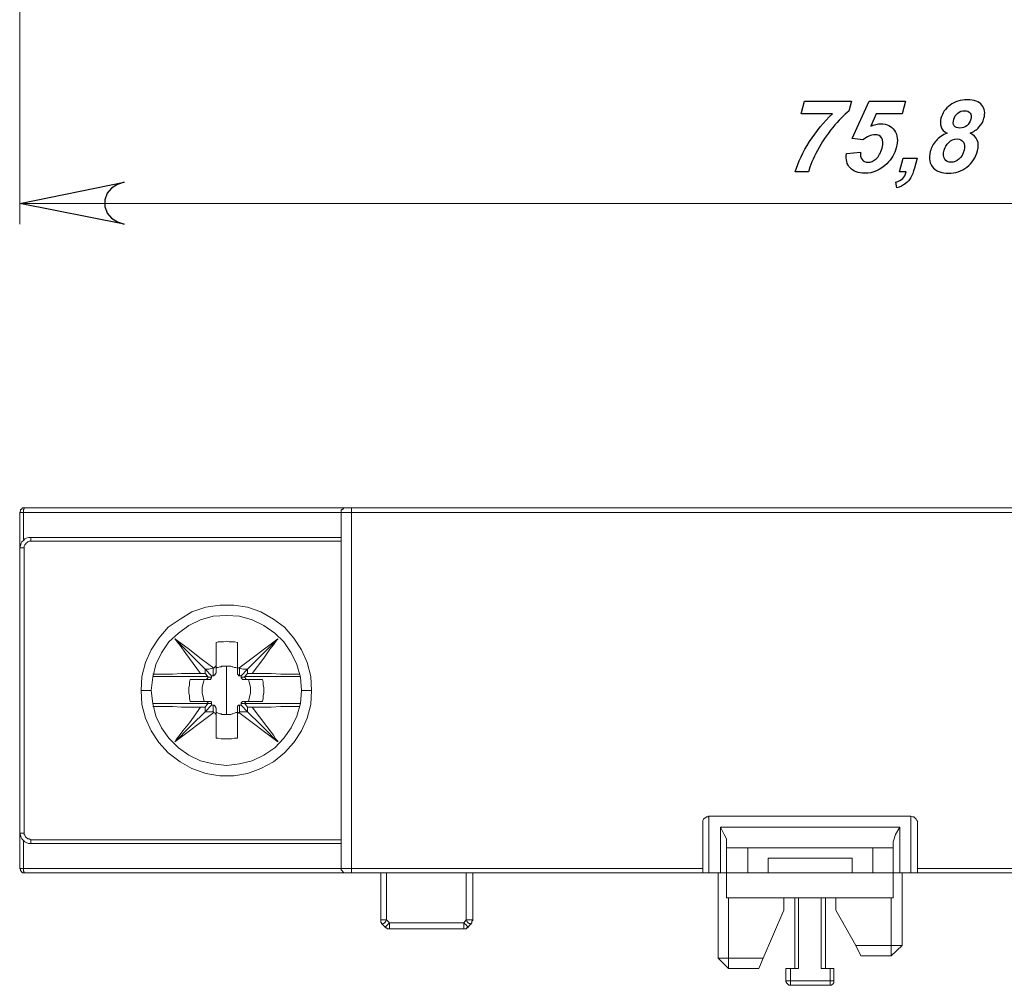
# Model space of a CAD drawing. Units: centimetres. Extents: x -9.2 to 0.3, y -10.4 to 1.7.
# Drawn here: x -9.2 to -4.5, y -10.1 to -5.5 of the extents above; entities that cross this region are included whole.
import ezdxf

# ---------------------------------------------------------------- set-up
doc = ezdxf.new("R2010")
doc.units = ezdxf.units.CM
doc.header["$MEASUREMENT"] = 0
doc.layers.add('layer 1', color=7, linetype='Continuous')

msp = doc.modelspace()

# ---------------------------------------------------------------- linework, layer by layer
at = {"layer": 'layer 1', "lineweight": 20}
for points in [[(-9.20538, -5.02983), (-9.20538, -6.45153)], [(-8.70443, -6.25044), (-8.73618, -6.26103), (-8.7644, -6.27867), (-8.78557, -6.30336), (-8.79615, -6.33511), (-8.79615, -6.36686), (-8.78557, -6.39861), (-8.7644, -6.4233), (-8.73618, -6.44094), (-8.70443, -6.45153), (-9.20538, -6.35275), (-8.70443, -6.25044)], [(-9.20538, -6.35275), (-1.62418, -6.35275)]]:
    msp.add_lwpolyline(points, dxfattribs=at)
at = {"layer": 'layer 1'}
for points in [[(-5.4567, -5.9226), (-5.44034, -5.86154), (-5.21432, -5.86154), (-5.22721, -5.90962)], [(-5.16036, -6.04807), (-5.21168, -6.04038), (-5.1301, -5.86154), (-4.95554, -5.86154), (-4.97203, -5.92308), (-5.0965, -5.92308), (-5.12261, -5.98164)], [(-5.30634, -5.9226), (-5.4567, -5.9226)], [(-5.23932, -6.11305), (-5.17161, -6.10624)], [(-4.95229, -6.20143), (-4.98403, -6.20143), (-4.96638, -6.13557)], [(-4.96638, -6.13557), (-4.9005, -6.13557), (-4.91314, -6.18276)], [(-5.42129, -6.20143), (-5.48476, -6.20143)], [(-8.70443, -6.25044), (-8.73618, -6.26103), (-8.7644, -6.27867), (-8.78557, -6.30336), (-8.79615, -6.33511), (-8.79615, -6.36686), (-8.78557, -6.39861), (-8.7644, -6.4233), (-8.73618, -6.44094), (-8.70443, -6.45153), (-9.20538, -6.35275), (-8.70443, -6.25044)], [(-4.9971, -6.27835), (-5.00258, -6.25094)]]:
    msp.add_lwpolyline(points, dxfattribs=at)
at = {"layer": 'layer 1', "lineweight": 18}
for points in [[(-9.18421, -7.81325), (-9.18774, -7.81325), (-9.19127, -7.81325), (-9.19479, -7.81678), (-9.19832, -7.8203), (-9.20185, -7.8203), (-9.20185, -7.82383), (-9.20185, -7.82736), (-9.20538, -7.83441)], [(-9.18774, -7.83441), (-9.19127, -7.83441), (-9.19479, -7.83441), (-9.19832, -7.83441), (-9.20185, -7.83441), (-9.20538, -7.83441)], [(-9.20538, -7.83441), (-9.20538, -8.00375)], [(-9.18774, -7.83441), (-9.18774, -7.82736), (-9.18774, -7.82383), (-9.18774, -7.8203), (-9.18421, -7.81678), (-9.18421, -7.81325)], [(-7.66374, -7.83441), (-9.18774, -7.83441)], [(-9.18774, -7.83441), (-9.18774, -7.96494)], [(-7.64257, -7.81325), (-9.18421, -7.81325)], [(-7.66374, -7.83441), (-7.66374, -7.82736), (-7.66374, -7.82383), (-7.66021, -7.8203), (-7.65668, -7.8203), (-7.65315, -7.81678), (-7.64963, -7.81325), (-7.6461, -7.81325), (-7.64257, -7.81325)], [(-7.61435, -7.83441), (-7.62493, -7.83441), (-7.63199, -7.83441), (-7.64257, -7.83441), (-7.64963, -7.83441), (-7.65668, -7.83441), (-7.66021, -7.83441), (-7.66374, -7.83441)], [(-7.66374, -7.83441), (-7.66374, -9.54186)], [(-7.61435, -7.81325), (-7.61788, -7.81325), (-7.62493, -7.81325), (-7.63199, -7.81325), (-7.63552, -7.81325), (-7.63904, -7.81325), (-7.64257, -7.81325)], [(-7.61435, -7.83441), (-7.61435, -7.82736), (-7.61435, -7.82383), (-7.61435, -7.8203), (-7.61435, -7.81678), (-7.61435, -7.81325)], [(-3.21521, -7.81325), (-7.61435, -7.81325)], [(-7.61435, -7.83441), (-7.61435, -9.54186)], [(-3.21521, -7.83441), (-7.61435, -7.83441)], [(-9.15246, -7.95436), (-9.16304, -7.95436), (-9.17363, -7.95789), (-9.18068, -7.96141), (-9.18774, -7.96847), (-9.19479, -7.97553), (-9.19832, -7.98258), (-9.20185, -7.99316), (-9.20538, -8.00375)], [(-9.15246, -7.972), (-9.15952, -7.972), (-9.16657, -7.97553), (-9.1701, -7.97905), (-9.17363, -7.98258), (-9.17715, -7.98611), (-9.18068, -7.98964), (-9.18421, -7.99669), (-9.18421, -8.00375)], [(-9.15246, -7.972), (-9.15246, -7.96847), (-9.15246, -7.96494), (-9.15246, -7.96141), (-9.15246, -7.95789), (-9.15246, -7.95436)], [(-7.66374, -7.95436), (-9.15246, -7.95436)], [(-7.66374, -7.972), (-9.15246, -7.972)], [(-9.20538, -8.00375), (-9.20538, -9.37253)], [(-9.18421, -8.00375), (-9.18774, -8.00375), (-9.19127, -8.00375), (-9.19479, -8.00375), (-9.19832, -8.00375), (-9.20185, -8.00375), (-9.20538, -8.00375)], [(-9.18421, -8.00375), (-9.18421, -9.37253)], [(-8.62329, -8.68814), (-8.61977, -8.62111), (-8.60213, -8.55408), (-8.5739, -8.49411), (-8.53863, -8.43766), (-8.49277, -8.38475), (-8.43632, -8.34594), (-8.37988, -8.31066), (-8.31285, -8.2895), (-8.24582, -8.27891), (-8.17879, -8.27891), (-8.11177, -8.2895), (-8.04827, -8.31066), (-7.98829, -8.34594), (-7.93538, -8.38475), (-7.88952, -8.43766), (-7.85424, -8.49411), (-7.82602, -8.55408), (-7.80838, -8.62111), (-7.80485, -8.68814)], [(-8.5739, -8.68814), (-8.56685, -8.62464), (-8.55274, -8.56466), (-8.52452, -8.50822), (-8.48924, -8.4553), (-8.44338, -8.41297), (-8.39399, -8.37769), (-8.33754, -8.34947), (-8.27757, -8.33183), (-8.21407, -8.3283), (-8.15057, -8.33183), (-8.0906, -8.34947), (-8.03415, -8.37769), (-7.98124, -8.41297), (-7.9389, -8.4553), (-7.90363, -8.50822), (-7.8754, -8.56466), (-7.85777, -8.62464), (-7.85424, -8.68814)], [(-8.46102, -8.44119), (-8.39752, -8.48705), (-8.33402, -8.53644), (-8.27404, -8.5823)], [(-8.33754, -8.607), (-8.4081, -8.51175), (-8.43632, -8.47294), (-8.45043, -8.4553), (-8.45749, -8.44472), (-8.46102, -8.44119)], [(-8.46102, -8.44119), (-8.46102, -8.44119), (-8.45749, -8.44119), (-8.45749, -8.44472), (-8.45396, -8.44825), (-8.4469, -8.4553), (-8.43632, -8.46589), (-8.41515, -8.48705), (-8.37988, -8.52233), (-8.31638, -8.58583)], [(-8.16115, -8.45883), (-8.17527, -8.4553), (-8.18938, -8.4553), (-8.19996, -8.4553), (-8.21407, -8.45178), (-8.22818, -8.4553), (-8.23877, -8.4553), (-8.25288, -8.4553), (-8.26346, -8.45883)], [(-8.1541, -8.5823), (-7.96713, -8.44119)], [(-7.96713, -8.44119), (-7.96713, -8.44119), (-7.97065, -8.44472), (-7.97418, -8.44825), (-7.98124, -8.4553), (-7.99182, -8.46589), (-8.01299, -8.48705), (-8.04827, -8.52233), (-8.11177, -8.58583)], [(-7.96713, -8.44119), (-7.96713, -8.44119), (-7.96713, -8.44472), (-7.97065, -8.44472), (-7.97418, -8.44825), (-7.97771, -8.4553), (-7.98829, -8.46941), (-8.00593, -8.49058), (-8.03415, -8.53291), (-8.0906, -8.607)], [(-8.26346, -8.45883), (-8.26346, -8.47294), (-8.26346, -8.48705), (-8.26346, -8.50116), (-8.26346, -8.51528), (-8.26346, -8.52939), (-8.26346, -8.5435), (-8.26346, -8.55761), (-8.26346, -8.57172)], [(-8.16115, -8.57172), (-8.16115, -8.55761), (-8.16115, -8.5435), (-8.16115, -8.52939), (-8.16115, -8.51528), (-8.16115, -8.50116), (-8.16115, -8.48705), (-8.16115, -8.47294), (-8.16115, -8.45883)], [(-8.27757, -8.5823), (-8.29874, -8.58583), (-8.31638, -8.58583)], [(-8.31638, -8.58583), (-8.31638, -8.59641), (-8.31638, -8.607)], [(-8.31638, -8.58583), (-8.28463, -8.61758)], [(-8.27404, -8.5823), (-8.27757, -8.5823)], [(-8.27757, -8.5823), (-8.27757, -8.61758)], [(-8.27404, -8.5823), (-8.27052, -8.57878), (-8.26699, -8.57525), (-8.26699, -8.57172), (-8.26346, -8.57172)], [(-8.26346, -8.57172), (-8.26346, -8.60347)], [(-8.21407, -8.57172), (-8.22113, -8.57172), (-8.22818, -8.57172), (-8.23524, -8.57172), (-8.23877, -8.57525), (-8.24582, -8.57525), (-8.25288, -8.57878), (-8.25993, -8.57878), (-8.26346, -8.5823)], [(-8.21407, -8.57172), (-8.20702, -8.57172), (-8.19996, -8.57172), (-8.1929, -8.57172), (-8.18585, -8.57525), (-8.18232, -8.57525), (-8.17527, -8.57878), (-8.16821, -8.57878), (-8.16115, -8.5823)], [(-8.21407, -8.57172), (-8.21407, -8.68814)], [(-8.16115, -8.57172), (-8.16115, -8.57525), (-8.16115, -8.57878), (-8.1541, -8.5823)], [(-8.16115, -8.60347), (-8.16115, -8.57172)], [(-8.15057, -8.5823), (-8.15057, -8.5823), (-8.1541, -8.5823)], [(-8.11177, -8.58583), (-8.13293, -8.58583), (-8.15057, -8.5823)], [(-8.15057, -8.61758), (-8.15057, -8.5823)], [(-8.11177, -8.58583), (-8.14352, -8.61758)], [(-8.11177, -8.607), (-8.11177, -8.59641), (-8.11177, -8.58583)], [(-8.56685, -8.61053), (-8.56332, -8.61053), (-8.51746, -8.61053), (-8.4716, -8.61053), (-8.42927, -8.607), (-8.3834, -8.607), (-8.33754, -8.607)], [(-8.30227, -8.62111), (-8.56685, -8.62111)], [(-8.38693, -8.74105), (-8.39046, -8.72694), (-8.39046, -8.71283), (-8.39399, -8.70225), (-8.39399, -8.68814), (-8.39399, -8.67403), (-8.39046, -8.66344), (-8.39046, -8.64933), (-8.38693, -8.63522)], [(-8.31638, -8.63522), (-8.38693, -8.63522)], [(-8.31638, -8.607), (-8.32696, -8.607), (-8.33754, -8.607)], [(-8.3199, -8.63522), (-8.32343, -8.64933), (-8.32696, -8.65991), (-8.33049, -8.67403), (-8.33049, -8.68814), (-8.33049, -8.70225), (-8.32696, -8.71283), (-8.32343, -8.72694), (-8.3199, -8.74105)], [(-8.30227, -8.62111), (-8.31638, -8.607)], [(-8.31638, -8.63522), (-8.31285, -8.63522), (-8.30932, -8.63522), (-8.30579, -8.63169), (-8.30227, -8.62816), (-8.30227, -8.62464)], [(-8.29874, -8.63522), (-8.31638, -8.63522)], [(-8.30227, -8.62464), (-8.30227, -8.62111)], [(-8.28463, -8.62464), (-8.30227, -8.62464)], [(-8.29874, -8.63522), (-8.29168, -8.63522), (-8.28815, -8.63522), (-8.28815, -8.63169), (-8.28463, -8.62816), (-8.28463, -8.62464)], [(-8.28463, -8.61758), (-8.2811, -8.61758), (-8.27757, -8.61758)], [(-8.28463, -8.62464), (-8.28463, -8.62111), (-8.28463, -8.61758)], [(-8.27757, -8.61758), (-8.27404, -8.61758), (-8.27052, -8.61405), (-8.26699, -8.61405), (-8.26699, -8.61053), (-8.26346, -8.60347)], [(-8.16115, -8.60347), (-8.16115, -8.607), (-8.16115, -8.61053), (-8.15763, -8.61405), (-8.1541, -8.61758), (-8.15057, -8.61758)], [(-8.15057, -8.61758), (-8.14704, -8.61758), (-8.14352, -8.61758)], [(-8.14352, -8.61758), (-8.14352, -8.62111), (-8.14352, -8.62464)], [(-8.12588, -8.62464), (-8.14352, -8.62464)], [(-8.14352, -8.62464), (-8.14352, -8.62464), (-8.14352, -8.62816), (-8.13999, -8.63169), (-8.13646, -8.63522), (-8.1294, -8.63522)], [(-8.11177, -8.63522), (-8.1294, -8.63522)], [(-8.12588, -8.62111), (-8.11177, -8.607)], [(-7.86129, -8.62111), (-8.12588, -8.62111)], [(-8.12588, -8.62464), (-8.12588, -8.62111)], [(-8.11177, -8.63522), (-8.11529, -8.63522), (-8.11882, -8.63522), (-8.12235, -8.63169), (-8.12235, -8.62816), (-8.12588, -8.62816), (-8.12588, -8.62464)], [(-8.0906, -8.607), (-8.10118, -8.607), (-8.11177, -8.607)], [(-8.04121, -8.63522), (-8.11177, -8.63522)], [(-8.10824, -8.63522), (-8.10471, -8.64933), (-8.10118, -8.65991), (-8.09765, -8.67403), (-8.09765, -8.68814), (-8.09765, -8.70225), (-8.10118, -8.71283), (-8.10471, -8.72694), (-8.10824, -8.74105)], [(-8.0906, -8.607), (-8.04474, -8.607), (-7.99888, -8.607), (-7.95302, -8.61053), (-7.91068, -8.61053), (-7.86482, -8.61053), (-7.86129, -8.61053)], [(-8.04121, -8.63522), (-8.03768, -8.64933), (-8.03768, -8.66344), (-8.03415, -8.67403), (-8.03415, -8.68814), (-8.03415, -8.70225), (-8.03768, -8.71283), (-8.03768, -8.72694), (-8.04121, -8.74105)], [(-7.80485, -8.68814), (-7.80838, -8.75516), (-7.82602, -8.82219), (-7.85424, -8.88216), (-7.88952, -8.93861), (-7.93538, -8.988), (-7.98829, -9.03033), (-8.04827, -9.06208), (-8.11177, -9.08678), (-8.17879, -9.09736), (-8.24582, -9.09736), (-8.31285, -9.08678), (-8.37988, -9.06208), (-8.43632, -9.03033), (-8.49277, -8.988), (-8.53863, -8.93861), (-8.5739, -8.88216), (-8.60213, -8.82219), (-8.61977, -8.75516), (-8.62329, -8.68814)], [(-8.5739, -8.68814), (-8.5739, -8.68814), (-8.57743, -8.68814), (-8.58096, -8.68814), (-8.58802, -8.68814), (-8.59507, -8.68814), (-8.60565, -8.68814), (-8.61271, -8.68814), (-8.62329, -8.68814)], [(-7.85424, -8.68814), (-7.85777, -8.75164), (-7.8754, -8.81161), (-7.90363, -8.86805), (-7.9389, -8.91744), (-7.98124, -8.9633), (-8.03415, -8.99858), (-8.0906, -9.0268), (-8.15057, -9.04091), (-8.21407, -9.04797), (-8.27757, -9.04091), (-8.33754, -9.0268), (-8.39399, -8.99858), (-8.44338, -8.9633), (-8.48924, -8.91744), (-8.52452, -8.86805), (-8.55274, -8.81161), (-8.56685, -8.75164), (-8.5739, -8.68814)], [(-8.21407, -8.80455), (-8.21407, -8.68814)], [(-7.85424, -8.68814), (-7.85424, -8.68814), (-7.85071, -8.68814), (-7.84365, -8.68814), (-7.84013, -8.68814), (-7.83307, -8.68814), (-7.82249, -8.68814), (-7.8119, -8.68814), (-7.80485, -8.68814)], [(-8.30227, -8.75164), (-8.56685, -8.75164)], [(-8.33754, -8.76928), (-8.3834, -8.76928), (-8.42927, -8.76928), (-8.4716, -8.76575), (-8.51746, -8.76575), (-8.56332, -8.76575), (-8.56685, -8.76575)], [(-8.46102, -8.93508), (-8.46102, -8.93508), (-8.45749, -8.93155), (-8.45396, -8.9245), (-8.45043, -8.91744), (-8.43985, -8.90686), (-8.42221, -8.88216), (-8.39046, -8.84336), (-8.33754, -8.76928)], [(-8.38693, -8.74105), (-8.31638, -8.74105)], [(-8.33754, -8.76928), (-8.32696, -8.76928), (-8.31638, -8.76928)], [(-8.31638, -8.74105), (-8.31285, -8.74105), (-8.30932, -8.74105), (-8.30579, -8.74105), (-8.30579, -8.74458), (-8.30227, -8.74458), (-8.30227, -8.74811), (-8.30227, -8.75164)], [(-8.31638, -8.74105), (-8.29874, -8.74105)], [(-8.31638, -8.76928), (-8.30227, -8.75164)], [(-8.31638, -8.79044), (-8.28463, -8.75869)], [(-8.31638, -8.76928), (-8.31638, -8.77986), (-8.31638, -8.79044)], [(-8.30227, -8.75164), (-8.30227, -8.75164)], [(-8.30227, -8.75164), (-8.28463, -8.75164)], [(-8.28463, -8.75164), (-8.28463, -8.74811), (-8.28463, -8.74458), (-8.28815, -8.74105), (-8.29168, -8.74105), (-8.29874, -8.74105)], [(-8.28463, -8.75869), (-8.28463, -8.75516), (-8.28463, -8.75164)], [(-8.27757, -8.75869), (-8.2811, -8.75869), (-8.28463, -8.75869)], [(-8.27757, -8.75869), (-8.27757, -8.79044)], [(-8.26346, -8.7728), (-8.26699, -8.76575), (-8.26699, -8.76222), (-8.27052, -8.76222), (-8.27052, -8.75869), (-8.27404, -8.75869), (-8.27757, -8.75869)], [(-8.26346, -8.7728), (-8.26346, -8.80455)], [(-8.15057, -8.75869), (-8.15057, -8.75869), (-8.1541, -8.75869), (-8.15763, -8.75869), (-8.15763, -8.76222), (-8.16115, -8.76222), (-8.16115, -8.76575), (-8.16115, -8.76928), (-8.16115, -8.7728)], [(-8.16115, -8.80455), (-8.16115, -8.7728)], [(-8.15057, -8.79044), (-8.15057, -8.75869)], [(-8.14352, -8.75869), (-8.14704, -8.75869), (-8.15057, -8.75869)], [(-8.1294, -8.74105), (-8.13646, -8.74105), (-8.13999, -8.74458), (-8.14352, -8.74811), (-8.14352, -8.75164)], [(-8.14352, -8.75164), (-8.14352, -8.75516), (-8.14352, -8.75869)], [(-8.14352, -8.75164), (-8.12588, -8.75164)], [(-8.11177, -8.79044), (-8.14352, -8.75869)], [(-8.1294, -8.74105), (-8.11177, -8.74105)], [(-8.11177, -8.74105), (-8.11529, -8.74105), (-8.11882, -8.74105), (-8.12235, -8.74458), (-8.12588, -8.74811), (-8.12588, -8.75164)], [(-8.11177, -8.76928), (-8.12588, -8.75164)], [(-7.86129, -8.75164), (-8.12588, -8.75164)], [(-8.12588, -8.75164), (-8.12588, -8.75164)], [(-8.11177, -8.74105), (-8.04121, -8.74105)], [(-8.11177, -8.76928), (-8.10118, -8.76928), (-8.0906, -8.76928)], [(-8.11177, -8.79044), (-8.11177, -8.77633), (-8.11177, -8.76928)], [(-7.86129, -8.76575), (-7.86482, -8.76575), (-7.91068, -8.76575), (-7.95302, -8.76575), (-7.99888, -8.76928), (-8.04474, -8.76928), (-8.0906, -8.76928)], [(-8.0906, -8.76928), (-8.02004, -8.861), (-7.98829, -8.90333), (-7.97771, -8.92097), (-7.97065, -8.92803), (-7.96713, -8.93155), (-7.96713, -8.93508)], [(-8.46102, -8.93508), (-8.46102, -8.93508), (-8.45749, -8.93155), (-8.45396, -8.92803), (-8.4469, -8.92097), (-8.43632, -8.91039), (-8.41515, -8.88922), (-8.37988, -8.85394), (-8.31638, -8.79044)], [(-8.27404, -8.79397), (-8.46102, -8.93508)], [(-8.31638, -8.79044), (-8.29521, -8.79044), (-8.27757, -8.79044)], [(-8.27757, -8.79044), (-8.27404, -8.79397)], [(-8.26346, -8.80455), (-8.26699, -8.80103), (-8.26699, -8.7975), (-8.27404, -8.79397)], [(-8.26346, -8.79397), (-8.25993, -8.79397), (-8.25288, -8.7975), (-8.24582, -8.80103), (-8.23877, -8.80103), (-8.23524, -8.80455), (-8.22818, -8.80455), (-8.22113, -8.80455), (-8.21407, -8.80455)], [(-8.26346, -8.80455), (-8.26346, -8.81866), (-8.26346, -8.83278), (-8.26346, -8.84689), (-8.26346, -8.861), (-8.26346, -8.87511), (-8.26346, -8.88922), (-8.26346, -8.90333), (-8.26346, -8.91744)], [(-8.16115, -8.79397), (-8.16821, -8.79397), (-8.17527, -8.7975), (-8.18232, -8.80103), (-8.18585, -8.80103), (-8.1929, -8.80455), (-8.19996, -8.80455), (-8.20702, -8.80455), (-8.21407, -8.80455)], [(-8.1541, -8.79397), (-8.15763, -8.7975), (-8.16115, -8.7975), (-8.16115, -8.80103), (-8.16115, -8.80455)], [(-8.16115, -8.91744), (-8.16115, -8.90333), (-8.16115, -8.88922), (-8.16115, -8.87511), (-8.16115, -8.861), (-8.16115, -8.84689), (-8.16115, -8.83278), (-8.16115, -8.81866), (-8.16115, -8.80455)], [(-8.1541, -8.79397), (-8.15057, -8.79397), (-8.15057, -8.79044)], [(-7.96713, -8.93508), (-8.1541, -8.79397)], [(-8.15057, -8.79044), (-8.12588, -8.79044), (-8.11177, -8.79044)], [(-7.96713, -8.93508), (-7.96713, -8.93508), (-7.96713, -8.93155), (-7.97065, -8.93155), (-7.97418, -8.92803), (-7.98124, -8.92097), (-7.99182, -8.91039), (-8.01299, -8.88922), (-8.04827, -8.85394), (-8.11177, -8.79044)], [(-8.26346, -8.91744), (-8.25288, -8.91744), (-8.23877, -8.92097), (-8.22818, -8.92097), (-8.21407, -8.92097), (-8.19996, -8.92097), (-8.18938, -8.92097), (-8.17527, -8.91744), (-8.16115, -8.91744)], [(-5.92807, -9.32314), (-5.92807, -9.31608), (-5.92807, -9.31255), (-5.92454, -9.3055), (-5.92102, -9.30197), (-5.91396, -9.29844), (-5.91043, -9.29491), (-5.90338, -9.29491), (-5.89985, -9.29139)], [(-5.89985, -9.29139), (-4.92971, -9.29139)], [(-5.89985, -9.29139), (-5.89985, -9.56303)], [(-4.92971, -9.29139), (-4.92265, -9.29491), (-4.9156, -9.29491), (-4.91207, -9.29844), (-4.90854, -9.30197), (-4.90502, -9.3055), (-4.90149, -9.31255), (-4.89796, -9.31608), (-4.89796, -9.32314)], [(-4.92971, -9.56303), (-4.92971, -9.29139)], [(-5.92807, -9.54186), (-5.92807, -9.32314)], [(-5.81518, -9.41486), (-5.81518, -9.40075), (-5.82577, -9.37958), (-5.8434, -9.3443)], [(-5.8434, -9.3443), (-4.98263, -9.3443)], [(-5.8434, -9.56303), (-5.8434, -9.3443)], [(-4.98263, -9.3443), (-5.00379, -9.37958), (-5.01085, -9.40075), (-5.01438, -9.41486)], [(-4.98263, -9.3443), (-4.98263, -9.56303)], [(-4.89796, -9.54186), (-4.89796, -9.32314)], [(-9.18421, -9.37253), (-9.18774, -9.37253), (-9.19127, -9.37253), (-9.19479, -9.37253), (-9.19832, -9.37253), (-9.20185, -9.37253), (-9.20538, -9.37253)], [(-9.20538, -9.37253), (-9.20185, -9.38311), (-9.19832, -9.39369), (-9.19479, -9.40075), (-9.18774, -9.4078), (-9.18068, -9.41486), (-9.17363, -9.41839), (-9.16304, -9.42191), (-9.15246, -9.42191)], [(-9.20538, -9.37253), (-9.20538, -9.54186)], [(-9.18421, -9.37253), (-9.18421, -9.37958), (-9.18068, -9.38311), (-9.17715, -9.39016), (-9.17363, -9.39369), (-9.1701, -9.39722), (-9.16657, -9.40075), (-9.15952, -9.40075), (-9.15246, -9.40428)], [(-9.18774, -9.41133), (-9.18774, -9.54186)], [(-9.15246, -9.40428), (-7.66374, -9.40428)], [(-9.15246, -9.40428), (-9.15246, -9.4078), (-9.15246, -9.41133), (-9.15246, -9.41486), (-9.15246, -9.41839), (-9.15246, -9.42191)], [(-9.15246, -9.42191), (-7.66374, -9.42191)], [(-5.81518, -9.44308), (-5.81518, -9.44308), (-5.81518, -9.43955), (-5.81518, -9.43603), (-5.81518, -9.4325), (-5.81518, -9.42544), (-5.81518, -9.42191), (-5.81518, -9.41486)], [(-5.81518, -9.44308), (-5.81165, -9.44308), (-5.8046, -9.44308), (-5.79754, -9.44308), (-5.78343, -9.44308), (-5.76932, -9.44308), (-5.75168, -9.44308), (-5.73404, -9.44308), (-5.71288, -9.44308)], [(-5.81518, -9.56303), (-5.81518, -9.44308)], [(-5.71288, -9.56303), (-5.71288, -9.44308)], [(-5.11315, -9.44308), (-5.71288, -9.44308)], [(-5.11315, -9.44308), (-5.11315, -9.56303)], [(-5.11315, -9.44308), (-5.09552, -9.44308), (-5.07435, -9.44308), (-5.05671, -9.44308), (-5.0426, -9.44308), (-5.03202, -9.44308), (-5.02143, -9.44308), (-5.01438, -9.44308)], [(-5.01438, -9.41486), (-5.01438, -9.42191), (-5.01438, -9.42544), (-5.01438, -9.4325), (-5.01438, -9.43603), (-5.01438, -9.43955), (-5.01438, -9.44308)], [(-5.01438, -9.44308), (-5.01438, -9.56303)], [(-5.21193, -9.49247), (-5.6141, -9.49247)], [(-5.6141, -9.56303), (-5.6141, -9.49247)], [(-5.21193, -9.56303), (-5.21193, -9.49247)], [(-9.18774, -9.54186), (-9.19127, -9.54186), (-9.19479, -9.54186), (-9.19832, -9.54186), (-9.20185, -9.54186), (-9.20538, -9.54186)], [(-9.20538, -9.54186), (-9.20185, -9.54539), (-9.20185, -9.54891), (-9.20185, -9.55244), (-9.19832, -9.55597), (-9.19479, -9.5595), (-9.19127, -9.56303), (-9.18774, -9.56303), (-9.18421, -9.56303)], [(-9.18774, -9.54186), (-7.66374, -9.54186)], [(-9.18774, -9.54186), (-9.18774, -9.54539), (-9.18774, -9.54891), (-9.18774, -9.55244), (-9.18774, -9.55597), (-9.18421, -9.5595), (-9.18421, -9.56303)], [(-9.18421, -9.56303), (-7.64257, -9.56303)], [(-7.61435, -9.54186), (-7.62493, -9.54186), (-7.63199, -9.54186), (-7.64257, -9.54186), (-7.64963, -9.54186), (-7.65668, -9.54186), (-7.66021, -9.54186), (-7.66374, -9.54186)], [(-7.64257, -9.56303), (-7.6461, -9.56303), (-7.64963, -9.56303), (-7.65315, -9.5595), (-7.65668, -9.55597), (-7.66021, -9.55244), (-7.66374, -9.54891), (-7.66374, -9.54539), (-7.66374, -9.54186)], [(-7.61435, -9.56303), (-7.61788, -9.56303), (-7.62493, -9.56303), (-7.63199, -9.56303), (-7.63552, -9.56303), (-7.63904, -9.56303), (-7.64257, -9.56303)], [(-5.92807, -9.54186), (-7.61435, -9.54186)], [(-7.61435, -9.56303), (-7.61435, -9.56303), (-7.61435, -9.5595), (-7.61435, -9.55597), (-7.61435, -9.55244), (-7.61435, -9.54891), (-7.61435, -9.54539), (-7.61435, -9.54186)], [(-5.92807, -9.56303), (-7.61435, -9.56303)], [(-7.47324, -9.7888), (-7.47324, -9.56303)], [(-7.44502, -9.7888), (-7.44502, -9.56303)], [(-7.06402, -9.7888), (-7.06402, -9.56303)], [(-7.03227, -9.7888), (-7.03227, -9.56303)], [(-5.92807, -9.54186), (-5.92807, -9.54539), (-5.92807, -9.54891), (-5.92807, -9.55244), (-5.92807, -9.55597), (-5.92807, -9.5595), (-5.92807, -9.56303)], [(-5.89985, -9.56303), (-5.90338, -9.56303), (-5.91043, -9.56303), (-5.91396, -9.56303), (-5.92102, -9.56303), (-5.92454, -9.56303), (-5.92807, -9.56303)], [(-5.8434, -9.56303), (-5.89985, -9.56303)], [(-5.85399, -9.56303), (-5.85399, -9.97225)], [(-5.81518, -9.56303), (-5.81518, -9.56303), (-5.81871, -9.56303), (-5.82224, -9.56303), (-5.82577, -9.56303), (-5.83282, -9.56303), (-5.83635, -9.56303), (-5.8434, -9.56303)], [(-5.71288, -9.56303), (-5.73404, -9.56303), (-5.75168, -9.56303), (-5.76932, -9.56303), (-5.78343, -9.56303), (-5.79754, -9.56303), (-5.8046, -9.56303), (-5.81165, -9.56303), (-5.81518, -9.56303)], [(-5.81518, -9.68297), (-5.81518, -9.56303)], [(-5.6141, -9.56303), (-5.71288, -9.56303)], [(-5.21193, -9.56303), (-5.6141, -9.56303)], [(-5.11315, -9.56303), (-5.21193, -9.56303)], [(-5.01438, -9.56303), (-5.01438, -9.56303), (-5.02143, -9.56303), (-5.03202, -9.56303), (-5.0426, -9.56303), (-5.05671, -9.56303), (-5.07435, -9.56303), (-5.09552, -9.56303), (-5.11315, -9.56303)], [(-5.01438, -9.68297), (-5.01438, -9.56303)], [(-4.98263, -9.56303), (-4.98968, -9.56303), (-4.99674, -9.56303), (-5.00027, -9.56303), (-5.00379, -9.56303), (-5.00732, -9.56303), (-5.01085, -9.56303), (-5.01438, -9.56303)], [(-4.92971, -9.56303), (-4.98263, -9.56303)], [(-4.97204, -9.91228), (-4.97204, -9.56303)], [(-4.89796, -9.56303), (-4.89796, -9.56303), (-4.90149, -9.56303), (-4.90502, -9.56303), (-4.90854, -9.56303), (-4.91207, -9.56303), (-4.9156, -9.56303), (-4.92265, -9.56303), (-4.92971, -9.56303)], [(-3.21521, -9.54186), (-4.89796, -9.54186)], [(-4.89796, -9.56303), (-4.89796, -9.56303), (-4.89796, -9.5595), (-4.89796, -9.55597), (-4.89796, -9.55244), (-4.89796, -9.54891), (-4.89796, -9.54539), (-4.89796, -9.54186)], [(-3.21521, -9.56303), (-4.89796, -9.56303)], [(-5.01438, -9.68297), (-5.81518, -9.68297)], [(-5.8046, -9.97225), (-5.8046, -9.68297)], [(-5.54002, -9.68297), (-5.54002, -9.74294)], [(-5.4871, -9.68297), (-5.4871, -10.02164)], [(-5.46946, -9.68297), (-5.46946, -10.02164)], [(-5.3601, -10.02164), (-5.3601, -9.68297)], [(-5.33893, -10.02164), (-5.33893, -9.68297)], [(-5.28954, -9.68297), (-5.28954, -9.74294)], [(-5.02496, -9.91228), (-5.02496, -9.68297)], [(-5.63879, -9.97225), (-5.54002, -9.74294)], [(-5.28954, -9.74294), (-5.19429, -9.91228)], [(-7.44502, -9.7888), (-7.44854, -9.7888), (-7.4556, -9.7888), (-7.45913, -9.7888), (-7.46618, -9.7888), (-7.46971, -9.7888), (-7.47324, -9.7888)], [(-7.46618, -9.80997), (-7.46618, -9.80997), (-7.46971, -9.80644), (-7.46971, -9.80291), (-7.47324, -9.79939), (-7.47324, -9.79586), (-7.47324, -9.79233), (-7.47324, -9.7888)], [(-7.46618, -9.80997), (-7.46618, -9.80997), (-7.46265, -9.80997), (-7.46265, -9.80644), (-7.45913, -9.80644), (-7.4556, -9.80291), (-7.45207, -9.79939), (-7.44854, -9.79586), (-7.44502, -9.7888)], [(-7.45207, -9.82408), (-7.46618, -9.80997)], [(-7.45207, -9.82408), (-7.45207, -9.82408), (-7.44854, -9.82055), (-7.44502, -9.81703), (-7.44149, -9.8135), (-7.43796, -9.80997), (-7.43443, -9.80644), (-7.4309, -9.80291)], [(-7.4309, -9.83114), (-7.43443, -9.83114), (-7.43796, -9.83114), (-7.44149, -9.83114), (-7.44502, -9.82761), (-7.44854, -9.82761), (-7.45207, -9.82408)], [(-7.4309, -9.80291), (-7.44502, -9.7888)], [(-7.4309, -9.83114), (-7.4309, -9.83114), (-7.4309, -9.82761), (-7.4309, -9.82408), (-7.4309, -9.82055), (-7.4309, -9.8135), (-7.4309, -9.80997), (-7.4309, -9.80291)], [(-7.0746, -9.80291), (-7.4309, -9.80291)], [(-7.06402, -9.7888), (-7.0746, -9.80291)], [(-7.05343, -9.82408), (-7.05696, -9.82408), (-7.05696, -9.82055), (-7.06049, -9.81703), (-7.06402, -9.8135), (-7.06754, -9.80997), (-7.07107, -9.80644), (-7.0746, -9.80291)], [(-7.0746, -9.83114), (-7.0746, -9.83114), (-7.0746, -9.82761), (-7.0746, -9.82408), (-7.0746, -9.82055), (-7.0746, -9.8135), (-7.0746, -9.80997), (-7.0746, -9.80291)], [(-7.05343, -9.82408), (-7.05696, -9.82761), (-7.06049, -9.82761), (-7.06402, -9.83114), (-7.06754, -9.83114), (-7.07107, -9.83114), (-7.0746, -9.83114)], [(-7.03227, -9.7888), (-7.03579, -9.7888), (-7.03932, -9.7888), (-7.04285, -9.7888), (-7.04638, -9.7888), (-7.05343, -9.7888), (-7.05696, -9.7888), (-7.06402, -9.7888)], [(-7.04285, -9.80997), (-7.04285, -9.80997), (-7.04638, -9.80644), (-7.0499, -9.80644), (-7.05343, -9.80291), (-7.05696, -9.79939), (-7.06049, -9.79586), (-7.06402, -9.7888)], [(-7.04285, -9.80997), (-7.05343, -9.82408)], [(-7.04285, -9.80997), (-7.03932, -9.80997), (-7.03932, -9.80644), (-7.03579, -9.80291), (-7.03579, -9.79939), (-7.03579, -9.79586), (-7.03227, -9.79233), (-7.03227, -9.7888)], [(-7.0746, -9.83114), (-7.4309, -9.83114)], [(-5.02496, -9.91228), (-5.19429, -9.91228)], [(-5.19429, -9.91228), (-5.1696, -9.96166)], [(-4.97204, -9.91228), (-4.97557, -9.91228), (-4.9791, -9.91228), (-4.98263, -9.91228), (-4.98968, -9.91228), (-4.99674, -9.91228), (-5.00379, -9.91228), (-5.01438, -9.91228), (-5.02496, -9.91228)], [(-5.02496, -9.96166), (-4.97204, -9.91228)], [(-5.02496, -9.96166), (-5.02496, -9.91228)], [(-5.02496, -9.96166), (-5.1696, -9.96166)], [(-5.8046, -9.97225), (-5.81518, -9.97225), (-5.82224, -9.97225), (-5.83282, -9.97225), (-5.83988, -9.97225), (-5.84693, -9.97225), (-5.85046, -9.97225), (-5.85399, -9.97225)], [(-5.8046, -10.02164), (-5.85399, -9.97225)], [(-5.63879, -9.97225), (-5.8046, -9.97225)], [(-5.8046, -10.02164), (-5.8046, -9.97225)], [(-5.65996, -10.02164), (-5.63879, -9.97225)], [(-5.65996, -10.02164), (-5.8046, -10.02164)], [(-5.52943, -10.08161), (-5.52943, -10.02164)], [(-5.52943, -10.02164), (-5.52943, -10.02164), (-5.5259, -10.02164), (-5.52238, -10.02164), (-5.51885, -10.02164), (-5.51532, -10.02164), (-5.51179, -10.02164), (-5.50827, -10.02164)], [(-5.50827, -10.08161), (-5.50827, -10.02164)], [(-5.46946, -10.02164), (-5.50827, -10.02164)], [(-5.31777, -10.02164), (-5.3601, -10.02164)], [(-5.31777, -10.08161), (-5.31777, -10.02164)], [(-5.31777, -10.02164), (-5.31424, -10.02164), (-5.31071, -10.02164), (-5.30718, -10.02164), (-5.30365, -10.02164), (-5.30013, -10.02164)], [(-5.30013, -10.08161), (-5.30013, -10.02164)], [(-5.52943, -10.08161), (-5.52943, -10.08161), (-5.5259, -10.08161), (-5.52238, -10.08161), (-5.51885, -10.08161), (-5.51532, -10.08161), (-5.51179, -10.08161), (-5.50827, -10.08161)], [(-5.52943, -10.08161), (-5.52943, -10.08514), (-5.5259, -10.09219), (-5.52238, -10.09572), (-5.51885, -10.09925), (-5.51532, -10.10278), (-5.51179, -10.10278), (-5.50827, -10.10278)], [(-5.50827, -10.08161), (-5.31777, -10.08161)], [(-5.50827, -10.08161), (-5.50827, -10.08514), (-5.50827, -10.09219), (-5.50827, -10.09572), (-5.50827, -10.09925), (-5.50827, -10.10278)], [(-5.50827, -10.10278), (-5.31777, -10.10278)], [(-5.31777, -10.08161), (-5.31424, -10.08161), (-5.31071, -10.08161), (-5.30718, -10.08161), (-5.30365, -10.08161), (-5.30013, -10.08161)], [(-5.31777, -10.08161), (-5.31777, -10.08514), (-5.31777, -10.09219), (-5.31777, -10.09572), (-5.31777, -10.09925), (-5.31777, -10.10278)], [(-5.30013, -10.08161), (-5.30013, -10.08514), (-5.30013, -10.09219), (-5.30365, -10.09219), (-5.30365, -10.09572), (-5.30718, -10.09925), (-5.31071, -10.10278), (-5.31424, -10.10278), (-5.31777, -10.10278)]]:
    msp.add_lwpolyline(points, dxfattribs=at)
at = {"layer": 'layer 1'}
for points, knots in [([(-4.75615, -6.0153), (-4.77121, -6.00809), (-4.78098, -5.99823), (-4.78529, -5.98558), (-4.78969, -5.97299), (-4.78983, -5.95913), (-4.78582, -5.94415), (-4.77892, -5.91842), (-4.76425, -5.89719), (-4.7419, -5.88045), (-4.71954, -5.86371), (-4.6918, -5.85529), (-4.65886, -5.85529), (-4.62616, -5.85529), (-4.60309, -5.86371), (-4.58955, -5.88045), (-4.57599, -5.89719), (-4.57263, -5.91842), (-4.57952, -5.94415), (-4.5838, -5.9601), (-4.59176, -5.97427), (-4.60345, -5.98677), (-4.61503, -5.9992), (-4.62928, -6.00873), (-4.64611, -6.0153), (-4.62902, -6.023), (-4.61752, -6.03421), (-4.61145, -6.04895), (-4.60548, -6.06378), (-4.60506, -6.08076), (-4.61024, -6.10008), (-4.61878, -6.13196), (-4.63581, -6.15784), (-4.66144, -6.1778), (-4.68698, -6.19774), (-4.71657, -6.20768), (-4.75023, -6.20768), (-4.78149, -6.20768), (-4.80524, -6.19943), (-4.82166, -6.18292), (-4.84099, -6.16353), (-4.84608, -6.13677), (-4.83699, -6.10288), (-4.83199, -6.08421), (-4.82275, -6.06706), (-4.80935, -6.05143), (-4.79594, -6.03581), (-4.77822, -6.0238), (-4.75615, -6.0153)], [0, 0, 0, 0, 1, 1, 1, 2, 2, 2, 3, 3, 3, 4, 4, 4, 5, 5, 5, 6, 6, 6, 7, 7, 7, 8, 8, 8, 9, 9, 9, 10, 10, 10, 11, 11, 11, 12, 12, 12, 13, 13, 13, 14, 14, 14, 15, 15, 15, 16, 16, 16, 16]), ([(-5.48476, -6.20143), (-5.47087, -6.15375), (-5.44806, -6.10512), (-5.41626, -6.05553), (-5.38439, -6.00601), (-5.34781, -5.96162), (-5.30634, -5.9226)], [0, 0, 0, 0, 1, 1, 1, 2, 2, 2, 2]), ([(-5.22721, -5.90962), (-5.2508, -5.92797), (-5.27676, -5.95424), (-5.30526, -5.98854), (-5.33369, -6.02283), (-5.3582, -6.05929), (-5.37864, -6.09791), (-5.39909, -6.13653), (-5.41332, -6.17106), (-5.42129, -6.20143)], [0, 0, 0, 0, 1, 1, 1, 2, 2, 2, 3, 3, 3, 3]), ([(-4.72458, -5.94896), (-4.7281, -5.96209), (-4.72719, -5.97243), (-4.7218, -5.97981), (-4.71631, -5.98718), (-4.70745, -5.99086), (-4.69519, -5.99086), (-4.68268, -5.99086), (-4.67173, -5.98709), (-4.66229, -5.97965), (-4.65283, -5.9722), (-4.64629, -5.96185), (-4.64277, -5.94872), (-4.63945, -5.93629), (-4.64048, -5.92636), (-4.64585, -5.91891), (-4.6513, -5.91146), (-4.66007, -5.90769), (-4.67218, -5.90769), (-4.68484, -5.90769), (-4.69587, -5.91146), (-4.70534, -5.91899), (-4.7148, -5.92652), (-4.72126, -5.93654), (-4.72458, -5.94896)], [0, 0, 0, 0, 1, 1, 1, 2, 2, 2, 3, 3, 3, 4, 4, 4, 5, 5, 5, 6, 6, 6, 7, 7, 7, 8, 8, 8, 8]), ([(-5.12261, -5.98164), (-5.10599, -5.97435), (-5.08993, -5.97067), (-5.07455, -5.97067), (-5.04521, -5.97067), (-5.02322, -5.98133), (-5.0086, -6.00272), (-4.99387, -6.02404), (-4.99112, -6.05176), (-5.00026, -6.08589), (-5.00788, -6.11433), (-5.02293, -6.13965), (-5.04535, -6.16201), (-5.07595, -6.19246), (-5.11113, -6.20768), (-5.15087, -6.20768), (-5.18269, -6.20768), (-5.20636, -6.1991), (-5.22183, -6.18205), (-5.23735, -6.16489), (-5.24315, -6.14198), (-5.23932, -6.11305)], [0, 0, 0, 0, 1, 1, 1, 2, 2, 2, 3, 3, 3, 4, 4, 4, 5, 5, 5, 6, 6, 6, 7, 7, 7, 7]), ([(-5.17161, -6.10624), (-5.17369, -6.12114), (-5.17134, -6.13301), (-5.16446, -6.14174), (-5.15751, -6.15047), (-5.14801, -6.1548), (-5.1359, -6.1548), (-5.12212, -6.1548), (-5.10891, -6.14919), (-5.09635, -6.13789), (-5.08379, -6.12659), (-5.07442, -6.10961), (-5.06835, -6.08693), (-5.06264, -6.06562), (-5.0631, -6.04967), (-5.06978, -6.03902), (-5.07638, -6.02836), (-5.0873, -6.02307), (-5.10253, -6.02307), (-5.12152, -6.02307), (-5.14083, -6.03141), (-5.16036, -6.04807)], [0, 0, 0, 0, 1, 1, 1, 2, 2, 2, 3, 3, 3, 4, 4, 4, 5, 5, 5, 6, 6, 6, 7, 7, 7, 7]), ([(-4.77038, -6.09655), (-4.7753, -6.11489), (-4.77447, -6.12916), (-4.76793, -6.13942), (-4.76138, -6.14967), (-4.75121, -6.1548), (-4.73734, -6.1548), (-4.72372, -6.1548), (-4.71117, -6.14983), (-4.69964, -6.13998), (-4.68809, -6.13012), (-4.67987, -6.11586), (-4.67489, -6.09727), (-4.67053, -6.081), (-4.67151, -6.06794), (-4.67793, -6.05809), (-4.68435, -6.04824), (-4.69447, -6.04326), (-4.70834, -6.04326), (-4.72445, -6.04326), (-4.7379, -6.04887), (-4.74884, -6.06009), (-4.7597, -6.07131), (-4.76686, -6.08341), (-4.77038, -6.09655)], [0, 0, 0, 0, 1, 1, 1, 2, 2, 2, 3, 3, 3, 4, 4, 4, 5, 5, 5, 6, 6, 6, 7, 7, 7, 8, 8, 8, 8]), ([(-4.91314, -6.18276), (-4.91825, -6.20183), (-4.92391, -6.21697), (-4.93014, -6.22796), (-4.93639, -6.23901), (-4.9453, -6.24895), (-4.95678, -6.25768), (-4.96827, -6.2665), (-4.98172, -6.27331), (-4.9971, -6.27835)], [0, 0, 0, 0, 1, 1, 1, 2, 2, 2, 3, 3, 3, 3]), ([(-5.00258, -6.25094), (-4.98817, -6.24654), (-4.97719, -6.24053), (-4.96952, -6.23284), (-4.96195, -6.22523), (-4.95617, -6.21473), (-4.95229, -6.20143)], [0, 0, 0, 0, 1, 1, 1, 2, 2, 2, 2])]:
    msp.add_open_spline(points, degree=3, knots=knots, dxfattribs=at)

doc.saveas('drawing.dxf')
